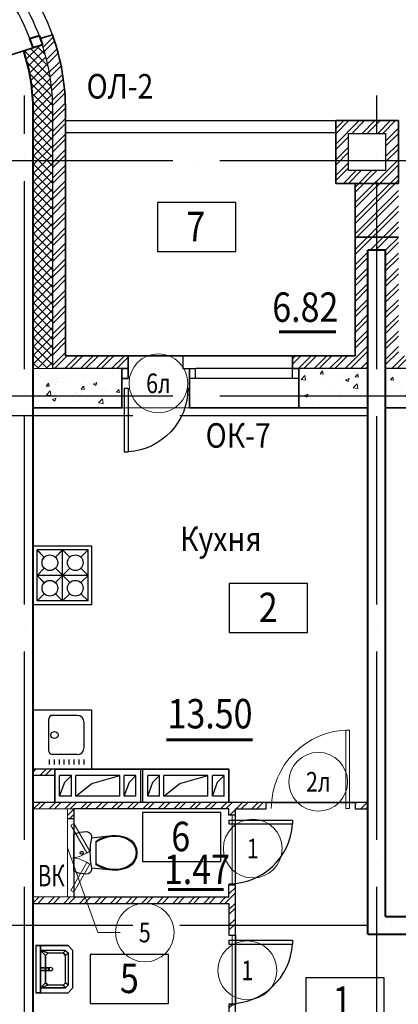
# Model space of a CAD drawing. Extents: x -1174913 to 618360, y -449740 to 1885200.
# Drawn here: x 497095 to 500963, y 712134 to 722179 of the extents above; entities that cross this region are included whole.
import ezdxf
from ezdxf.enums import TextEntityAlignment as Align

# ---------------------------------------------------------------- set-up
doc = ezdxf.new("R2010")
doc.units = 0
doc.header["$LTSCALE"] = 8
doc.header["$MEASUREMENT"] = 0
doc.linetypes.add('ACAD_ISO04W100', pattern=[30, 24, -3, 0, -3])
doc.layers.get('0').update_dxf_attribs({"linetype": 'CONTINUOUS'})
for name, color, linetype in [('1', 1, 'CONTINUOUS'), ('4', 4, 'CONTINUOUS'), ('area_k', 3, 'CONTINUOUS'), ('SANTEX', 252, 'CONTINUOUS')]:
    doc.layers.add(name, color=color, linetype=linetype)
for name, color, linetype, lineweight in [('2', 252, 'CONTINUOUS', 13), ('AXIS', 251, 'CONTINUOUS', 15), ('DVERI', 1, 'CONTINUOUS', 9), ('АР-ТЕКСТ', 4, 'CONTINUOUS', 30), ('МАРКИ ДВЕРЕЙ', 4, 'CONTINUOUS', 18), ('Монолитные стены', 6, 'CONTINUOUS', 40), ('Перегородки кирпич', 1, 'CONTINUOUS', 20), ('Площадь на плане', 3, 'CONTINUOUS', 40), ('Размеры', 1, 'CONTINUOUS', 18), ('Стены', 2, 'CONTINUOUS', 40), ('Стены ненесущие', 5, 'CONTINUOUS', 35), ('штриховка', 251, 'CONTINUOUS', 9)]:
    doc.layers.add(name, color=color, linetype=linetype, lineweight=lineweight)
doc.styles.add('ROMANS', font='romans.shx')
doc.styles.add('RUSS', font='TIMES.TTF', dxfattribs={"width": 0.85})
pattern_1 = [(50, (231562.92, 43825.89), (358.63009, -31.37607), [37.5, -412.5]), (355, (231562.92, 43825.9), (-69.37567, 376.09607), [30, -330]), (100.4514, (231592.8, 43823.27), (289.25469, 344.71977), [31.8701, -350.57106]), (46.1842, (231562.92, 43925.9), (533.62052, -82.7595), [56.25, -618.75]), (96.6356, (231607.4, 43919), (467.33135, 487.05894), [47.80514, -525.8565]), (351.1842, (231562.9, 43925.9), (467.33097, 487.0593), [45, -495]), (21, (231612.92, 43900.89), (298.45353, -201.30945), [37.5, -412.5]), (326, (231612.92, 43900.9), (121.65767, 362.57502), [30, -330]), (71.4514, (231637.8, 43884.1), (420.11131, 161.26525), [31.8701, -350.57106]), (37.5, (231562.92, 43825.89), (6.079928, 166.446927), [0, -326, 0, -335, 0, -331.25]), (7.5, (231562.92, 43825.89), (131.53477, 197.205856), [0, -191, 0, -318.5, 0, -126.25]), (327.5, (231451.42, 43825.89), (266.911218, -11.277436), [0, -125, 0, -390, 0, -517.5]), (317.5, (231401.42, 43825.89), (291.593085, 50.05249), [0, -162.5, 0, -259, 0, -367.5])]

# ---------------------------------------------------------------- blocks, each defined once
blk = doc.blocks.new('экспликация')
at = {"layer": 'АР-ТЕКСТ', "lineweight": -3}
blk.add_lwpolyline([(0, 0), (0, 500), (800, 500), (800, 0)], close=True, dxfattribs=at)
at = {"layer": 'АР-ТЕКСТ', "lineweight": -3, "style": 'RUSS', "width": 0.85, "flags": 4}
blk.add_attdef('ЭКСПЛ', text='', height=3, dxfattribs=at).set_placement((397, 196), align=Align.MIDDLE_CENTER)
blk = doc.blocks.new('I_PLUMB_LAV_WALL_M')
at = {"layer": 'SANTEX', "elevation": 610}
blk.add_lwpolyline([(-241, -25), (-241, -356), (-190, -406), (190, -406), (241, -356), (241, -25)], dxfattribs=at)
at = {"layer": 'SANTEX', "extrusion": (0, -1, 0)}
for centre in [(-76, 813, 76), (76, 813, 76)]:
    blk.add_circle(centre, 19.1, dxfattribs=at)
at = {"layer": 'SANTEX'}
blk.add_circle((0, -178, 635), 19.1, dxfattribs=at)
for points in [[(-241, -25, 864), (-241, -76, 864), (241, -76, 864), (241, -25, 864)], [(-241, -25, 864), (-241, -76, 864), (-241, -76, 762), (-241, -25, 762)], [(241, -76, 864), (241, -76, 762), (-241, -76, 762), (-241, -76, 864)], [(-190, -76, 762), (-140, -127, 635), (-165, -152, 635), (-190, -76, 762)], [(140, -127, 635), (190, -76, 762), (-190, -76, 762), (-140, -127, 635)], [(-165, -152, 635), (-190, -76, 762), (-190, -330, 762), (-165, -305, 635)], [(-13, -164, 876), (-13, -164, 851), (-13, -76, 800), (-13, -76, 826)], [(13, -76, 800), (-13, -76, 800), (-13, -164, 851), (13, -164, 851)], [(13, -76, 826), (-13, -76, 826), (-13, -164, 876), (13, -164, 876)], [(13, -164, 876), (13, -164, 851), (13, -76, 800), (13, -76, 826)], [(190, -76, 762), (140, -127, 635), (165, -152, 635)], [(190, -76, 762), (165, -152, 635), (165, -305, 635), (190, -330, 762)], [(241, -25, 762), (241, -76, 762), (241, -76, 864), (241, -25, 864)], [(-13, -164, 876), (-13, -164, 851), (13, -164, 851), (13, -164, 876)], [(-140, -330, 635), (-165, -305, 635), (-190, -330, 762), (-165, -356, 762)], [(140, -330, 635), (165, -356, 762), (-165, -356, 762), (-140, -330, 635)], [(190, -330, 762), (165, -356, 762), (140, -330, 635), (165, -305, 635)]]:
    blk.add_3dface(points, dxfattribs=at)
for points, invisible_edges in [([(-190, -76, 762), (-241, -76, 762), (-241, -356, 762), (-190, -330, 762)], 4), ([(190, -76, 762), (241, -76, 762), (241, -356, 762), (190, -330, 762)], 4), ([(-140, -127, 635), (-140, -330, 635), (-165, -305, 635), (-165, -152, 635)], 1), ([(-140, -330, 635), (140, -330, 635), (140, -127, 635), (-140, -127, 635)], 10), ([(140, -127, 635), (165, -152, 635), (165, -305, 635), (140, -330, 635)], 8), ([(-165, -356, 762), (-190, -330, 762), (-241, -356, 762), (-190, -406, 762)], 10), ([(-165, -356, 762), (-190, -406, 762), (190, -406, 762), (165, -356, 762)], 5), ([(190, -330, 762), (165, -356, 762), (190, -406, 762), (241, -356, 762)], 10)]:
    blk.add_3dface(points, dxfattribs=dict(at, invisible_edges=invisible_edges))
blk = doc.blocks.new('UN1')
at = {"layer": 'SANTEX', "linetype": 'Continuous'}
for p, q in [((6.2444, 20.971), (3.0548, 20.0073)), ((9.5249, 21.5546), (6.2444, 20.971)), ((12.8512, 21.75), (9.5249, 21.5546)), ((15.1024, 21.2432), (12.8512, 21.75)), ((16.9194, 19.8208), (15.1024, 21.2432)), ((3.0548, 20.0073), (0, 18.6768)), ((0, 18.6768), (0, -18.6768)), ((16.8358, 7.7639), (17.3216, 11.6215)), ((17.9516, 17.757), (16.9194, 19.8208)), ((17.3216, 11.6215), (18, 15.45)), ((18, 15.45), (17.9516, 17.757)), ((39, 17.6999), (17.9999, 15.4499)), ((26.6529, 14.1637), (22.8969, 12.0702)), ((26.6579, 13.2801), (22.8969, 11.1235)), ((22.8969, 12.0702), (22.8969, -12.0704)), ((30.6239, 15.8134), (26.6529, 14.1637)), ((30.6472, 14.9778), (26.6579, 13.2801)), ((34.7578, 16.9973), (30.6239, 15.8134)), ((34.8088, 16.1931), (30.6472, 14.9778)), ((39, 17.6999), (34.7578, 16.9973)), ((39.0848, 16.9089), (34.8088, 16.1931)), ((43.1971, 17.8505), (39, 17.6999)), ((43.1692, 17.0554), (39.0848, 16.9089)), ((47.2334, 16.6233), (43.1692, 17.0554)), ((47.3733, 17.4065), (43.1971, 17.8505)), ((51.1958, 15.6213), (47.2334, 16.6233)), ((51.4449, 16.3769), (47.3733, 17.4065)), ((54.9768, 14.0695), (51.1958, 15.6213)), ((55.3302, 14.7823), (51.4449, 16.3769)), ((58.5656, 11.6188), (54.9768, 14.0695)), ((59.1008, 12.2073), (55.3302, 14.7823)), ((61.3453, 8.2783), (58.5656, 11.6188)), ((62.0214, 8.6976), (59.1008, 12.2073)), ((6.6228, 0.2604), (6.6, -0.0001)), ((6.6905, 0.5129), (6.6228, 0.2604)), ((6.801, 0.7499), (6.6905, 0.5129)), ((6.9509, 0.9641), (6.801, 0.7499)), ((7.1358, 1.149), (6.9509, 0.9641)), ((7.35, 1.2989), (7.1358, 1.149)), ((7.587, 1.4094), (7.35, 1.2989)), ((7.8395, 1.4771), (7.587, 1.4094)), ((8.1, 1.4999), (7.8395, 1.4771)), ((8.3605, 1.4771), (8.1, 1.4999)), ((8.613, 1.4094), (8.3605, 1.4771)), ((8.85, 1.2989), (8.613, 1.4094)), ((9.0642, 1.149), (8.85, 1.2989)), ((9.2491, 0.9641), (9.0642, 1.149)), ((9.399, 0.7499), (9.2491, 0.9641)), ((9.5095, 0.5129), (9.399, 0.7499)), ((9.5772, 0.2604), (9.5095, 0.5129)), ((9.6, -0.0001), (9.5772, 0.2604)), ((16.4465, 0), (16.5439, 3.8868)), ((16.5439, -3.8869), (16.4465, 0)), ((16.5439, 3.8868), (16.8358, 7.7639)), ((63.1032, 4.3039), (61.3453, 8.2783)), ((63.8683, 4.5219), (62.0214, 8.6976)), ((63.7045, -0.0001), (63.1032, 4.3039)), ((64.5, -0.0001), (63.8683, 4.5219)), ((6.6, -0.0001), (6.6228, -0.2606)), ((6.6228, -0.2606), (6.6905, -0.5131)), ((6.6905, -0.5131), (6.801, -0.7501)), ((6.801, -0.7501), (6.9509, -0.9643)), ((6.9509, -0.9643), (7.1358, -1.1492)), ((7.1358, -1.1492), (7.35, -1.2991)), ((7.35, -1.2991), (7.587, -1.4096)), ((7.587, -1.4096), (7.8395, -1.4773)), ((7.8395, -1.4773), (8.1, -1.5001)), ((8.1, -1.5001), (8.3605, -1.4773)), ((8.3605, -1.4773), (8.613, -1.4096)), ((8.613, -1.4096), (8.85, -1.2991)), ((8.85, -1.2991), (9.0642, -1.1492)), ((9.0642, -1.1492), (9.2491, -0.9643)), ((9.2491, -0.9643), (9.399, -0.7501)), ((9.399, -0.7501), (9.5095, -0.5131)), ((9.5095, -0.5131), (9.5772, -0.2606)), ((9.5772, -0.2606), (9.6, -0.0001)), ((16.8358, -7.7639), (16.5439, -3.8869)), ((17.3216, -11.6215), (16.8358, -7.7639)), ((58.5656, -11.619), (61.3453, -8.2785)), ((59.1008, -12.2075), (62.0214, -8.6978)), ((61.3453, -8.2785), (63.1032, -4.3041)), ((62.0214, -8.6978), (63.8683, -4.5221)), ((63.1032, -4.3041), (63.7045, -0.0001)), ((63.8683, -4.5221), (64.5, -0.0001)), ((0, -18.6768), (3.0548, -20.0073)), ((3.0548, -20.0073), (6.2444, -20.971)), ((15.1024, -21.2432), (16.9194, -19.8208)), ((16.9194, -19.8208), (17.9516, -17.757)), ((18, -15.45), (17.3216, -11.6215)), ((17.9516, -17.757), (18, -15.45)), ((18, -15.4499), (39, -17.7001)), ((22.8969, -11.1237), (26.658, -13.2803)), ((22.8969, -12.0704), (26.6529, -14.1639)), ((26.6529, -14.1639), (30.6239, -15.8136)), ((26.658, -13.2803), (30.6472, -14.978)), ((30.6239, -15.8136), (34.7578, -16.9975)), ((30.6472, -14.978), (34.8088, -16.1933)), ((34.7578, -16.9975), (39, -17.7001)), ((34.8088, -16.1933), (39.0848, -16.9091)), ((39, -17.7001), (43.1971, -17.8507)), ((39.0848, -16.9091), (43.1692, -17.0556)), ((43.1692, -17.0556), (47.2334, -16.6235)), ((43.1971, -17.8507), (47.3733, -17.4067)), ((47.2334, -16.6235), (51.1958, -15.6215)), ((47.3733, -17.4067), (51.4449, -16.377)), ((51.1958, -15.6215), (54.9768, -14.0697)), ((51.4449, -16.377), (55.3302, -14.7825)), ((54.9768, -14.0697), (58.5656, -11.619)), ((55.3302, -14.7825), (59.1008, -12.2075)), ((6.2444, -20.971), (9.5249, -21.5546)), ((9.5249, -21.5546), (12.8512, -21.75)), ((12.8512, -21.75), (15.1024, -21.2432))]:
    blk.add_line(p, q, dxfattribs=at)
blk = doc.blocks.new('*U59')
at = {"layer": 'DVERI', "lineweight": -3}
for p, q in [((-50, 0), (-90, 0)), ((-90, 0), (-90, -649)), ((-50, 0), (-50, -649)), ((-50, -649), (-90, -649))]:
    blk.add_line(p, q, dxfattribs=at)
at = {"layer": 'DVERI', "color": 3, "lineweight": -3}
blk.add_arc((-50, 0), 650, 180, 266.461, dxfattribs=at)
blk = doc.blocks.new('D9L')
at = {"layer": 'DVERI'}
for p, q in [((50, 0), (90, 0)), ((50, 0), (50, -800)), ((90, 0), (90, -800)), ((50, -800), (90, -800))]:
    blk.add_line(p, q, dxfattribs=at)
at = {"layer": 'DVERI', "color": 3}
blk.add_arc((50, 0), 800, 270, 360, dxfattribs=at)
blk = doc.blocks.new('D9')
at = {"layer": 'DVERI', "xscale": -1}
blk.add_blockref('D9L', (-8, -3), dxfattribs=at)
blk = doc.blocks.new('вк исправленные')
at = {"layer": '2'}
h = blk.add_hatch(dxfattribs=at)
h.set_pattern_fill('ANSI32', color=256, scale=300, style=0)
h.set_pattern_definition([(45, (-117041.73, -879660.84), (-79.549513, 79.549513), []), (45, (-116988.69, -879660.84), (-79.549513, 79.549513), [])])
h.paths.add_polyline_path([(-6275, -7020), (-6340, -7020), (-6340, -7120), (-6275, -7120)])
at = {"layer": 'Перегородки кирпич'}
for p, q in [((-6340, -7020), (-6340, -7120)), ((-6275, -7020), (-6275, -7120))]:
    blk.add_line(p, q, dxfattribs=at)
at = {"layer": 'Размеры', "lineweight": -3}
blk.add_line((-6340, -7120), (-6275, -7120), dxfattribs=at)
at = {"layer": 'штриховка'}
for p, q in [((-6340, -7920), (-6340, -7020)), ((-6340, -7920), (-6340, -7020)), ((-6275, -7920), (-6275, -7020)), ((-6275, -7920), (-6275, -7120))]:
    blk.add_line(p, q, dxfattribs=at)
blk = doc.blocks.new('D5 шкаф')
at = {"layer": 'DVERI', "color": 3}
for p, q in [((50, 0), (333, 163)), ((67, -30), (350, 133)), ((733, -30), (450, 133)), ((750, 0), (467, 163)), ((50, 0), (67, -30)), ((750, 0), (733, -30))]:
    blk.add_line(p, q, dxfattribs=at)
at = {"layer": 'DVERI', "color": 5}
blk.add_line((467, 163), (450, 133), dxfattribs=at)
for centre, start, end in [((56, -45), 5.2152, 35.557), ((744, -45), 144.443, 174.7848)]:
    blk.add_arc(centre, 346, start, end, dxfattribs=at)
blk = doc.blocks.new('марки2')
at = {"layer": 'МАРКИ ДВЕРЕЙ', "color": 4}
blk.add_circle((0, 0), 300, dxfattribs=at)
at = {"layer": 'МАРКИ ДВЕРЕЙ', "style": 'ROMANS'}
blk.add_attdef('15', text='', height=250, dxfattribs=at).set_placement((0, 0), align=Align.MIDDLE_CENTER)

msp = doc.modelspace()

# ---------------------------------------------------------------- hatches: boundary and pattern name
at = {"layer": '2'}
h = msp.add_hatch(dxfattribs=at)
h.set_pattern_fill('ANSI32', color=256, scale=300, style=0)
h.set_pattern_definition([(45, (500670.05, 720141.46), (-79.5495, 79.5495), []), (45, (500723.09, 720141.46), (-79.5495, 79.5495), [])])
h.paths.add_polyline_path([(500743.2, 720509.18), (500523.2, 720509.18), (500523.2, 719959.18), (500743.2, 719959.18)])
h.paths.add_polyline_path([(500963.2, 720509.18), (500743.2, 720509.18), (500743.2, 719959.18), (500963.2, 719959.18)])
h.paths.add_polyline_path([(500963.2, 721149.18), (500323.2, 721149.18), (500323.2, 720509.18), (500963.2, 720509.18)])
h.paths.add_polyline_path([(500833.2, 720639.18), (500453.2, 720639.18), (500453.2, 721019.18), (500833.2, 721019.18)], flags=16)
h.paths.add_polyline_path([(497563.19, 721250.25, 0.08578492), (497429.18, 722025.61), (497306.41, 721985.72), (497326.49, 721923.9, -0.07786445), (497433.18, 721257.5), (497433.18, 718619.18), (498203.19, 718619.18), (498203.19, 718749.18), (497563.19, 718749.18)])
h.paths.add_polyline_path([(500653.2, 719829.18), (500833.2, 719829.18), (500833.2, 718619.18), (501363.18, 718619.18), (501433.18, 718619.18), (501433.18, 718749.18), (500963.2, 718749.18), (500963.2, 719959.18), (500523.2, 719959.18), (500523.2, 718749.18), (499883.19, 718749.18), (499883.19, 718619.18), (499948.19, 718619.18), (499948.19, 718619.18), (500653.2, 718619.18)])
h = msp.add_hatch(dxfattribs=at)
h.set_pattern_fill('ANSI37', color=256, scale=500, style=0)
h.set_pattern_definition([(45, (315556.86, 1113898.435), (-44.194174, 44.194174), []), (135, (315556.86, 1113898.435), (-44.194174, -44.194174), [])])
h.paths.add_polyline_path([(497233.18, 718619.18), (497433.18, 718619.18), (497433.18, 721257.5, 0.07786445), (497326.49, 721923.9), (497231.39, 721893), (497136.28, 721862.1, -0.07766445), (497233.17, 721258.41)])
h = msp.add_hatch(dxfattribs=at)
h.set_pattern_fill('AR-CONC', color=256, scale=50, style=0)
h.set_pattern_definition(pattern_1)
h.paths.add_polyline_path([(498138.19, 718619.18), (497433.18, 718619.18), (497233.18, 718619.18), (497233.18, 718219.18), (498138.19, 718219.18)])
h = msp.add_hatch(dxfattribs=at)
h.set_pattern_fill('AR-CONC', color=256, scale=50, style=0)
h.set_pattern_definition(pattern_1)
h.paths.add_polyline_path([(501368.18, 718619.18), (500833.2, 718619.18), (500833.2, 718219.18), (501368.18, 718219.18)])
h.paths.add_polyline_path([(500653.2, 718619.18), (500653.18, 718619.18), (499948.19, 718619.18), (499948.19, 718219.18), (500653.2, 718219.18)])
h = msp.add_hatch(dxfattribs=at)
h.set_pattern_fill('ANSI32', color=256, scale=300, style=0)
h.set_pattern_definition([(45, (386881.48, -93282.55), (-79.549513, 79.549513), []), (45, (386934.51, -93282.55), (-79.549513, 79.549513), [])])
h.paths.add_polyline_path([(497453.22, 714534.18), (497233.22, 714534.18), (497233.22, 714469.18), (497453.22, 714469.18)])
h = msp.add_hatch(dxfattribs=at)
h.set_pattern_fill('ANSI32', color=256, scale=300, style=0)
h.set_pattern_definition([(45, (497638.86, 713734.76), (-79.5495, 79.5495), []), (45, (497691.89, 713734.76), (-79.5495, 79.5495), [])])
h.paths.add_polyline_path([(500653.2, 714194.18), (500523.2, 714194.18), (500523.2, 714129.18), (500653.2, 714129.18)])
h.paths.add_polyline_path([(499613.2, 714194.18), (497233.19, 714194.18), (497233.19, 714129.18), (499233.19, 714129.18), (499233.19, 714064.18), (499298.19, 714064.18), (499298.19, 714129.18), (499613.2, 714129.18)])
h.paths.add_polyline_path([(499298.2, 713354.18), (499233.2, 713354.18), (499233.2, 713229.18), (497233.2, 713229.18), (497233.2, 713164.18), (499233.2, 713164.18), (499233.2, 712939.18), (499298.2, 712939.18)])
h.paths.add_polyline_path([(499298.2, 712939.18), (499233.2, 712939.18), (499233.2, 712839.18), (499298.2, 712839.18)])
h.paths.add_polyline_path([(499298.2, 712129.92, -0.01144816), (499265.7, 712129.18), (499233.2, 712129.18), (499233.2, 711229.18), (499298.2, 711229.18)])

# ---------------------------------------------------------------- linework, layer by layer
for p, q in [((497433.18, 718619.18), (497433.18, 721269.19)), ((497563.19, 721149.18), (500963.2, 721149.18)), ((497563.19, 721029.18), (500323.2, 721029.18)), ((498763.18, 718749.18), (498763.18, 718619.18)), ((498763.18, 718749.18), (499883.19, 718749.18)), ((498203.19, 718619.18), (497433.18, 718619.18)), ((498763.18, 718619.18), (498828.18, 718619.18)), ((498828.18, 718219.18), (498828.18, 718619.18)), ((500653.19, 718619.18), (499943.18, 718619.18)), ((500653.2, 718619.18), (500653.18, 718619.18)), ((501363.18, 718619.18), (500833.2, 718619.18)), ((499948.19, 718219.18), (498828.18, 718219.18)), ((498333.2, 714194.18), (498333.2, 714534.18)), ((498353.2, 714194.18), (498353.2, 714534.18)), ((497503.2, 714259.18), (497503.2, 714469.18)), ((497623.2, 714469.18), (497503.2, 714469.18)), ((497503.2, 714259.18), (497555.66, 714399.17)), ((497555.66, 714399.17), (497623.2, 714469.18)), ((497623.2, 714259.18), (497623.2, 714469.18)), ((497668.2, 714259.18), (497668.2, 714469.18)), ((498118.2, 714469.18), (497668.2, 714469.18)), ((497668.2, 714259.18), (497831.05, 714387.86)), ((497831.05, 714387.86), (498118.2, 714469.18)), ((498118.2, 714259.18), (498118.2, 714469.18)), ((498283.2, 714469.18), (498163.2, 714469.18)), ((498163.2, 714259.18), (498163.2, 714469.18)), ((498163.2, 714259.18), (498215.66, 714399.17)), ((498215.66, 714399.17), (498283.2, 714469.18)), ((498283.2, 714259.18), (498283.2, 714469.18)), ((498523.2, 714469.18), (498403.2, 714469.18)), ((498403.2, 714259.18), (498403.2, 714469.18)), ((498403.2, 714259.18), (498455.66, 714399.17)), ((498455.66, 714399.17), (498523.2, 714469.18)), ((498523.2, 714259.18), (498523.2, 714469.18)), ((499018.2, 714469.18), (498568.2, 714469.18)), ((498568.2, 714259.18), (498568.2, 714469.18)), ((498568.2, 714259.18), (498731.05, 714387.86)), ((498731.05, 714387.86), (499018.2, 714469.18)), ((499018.2, 714259.18), (499018.2, 714469.18)), ((499183.2, 714469.18), (499063.2, 714469.18)), ((499063.2, 714259.18), (499063.2, 714469.18)), ((499063.2, 714259.18), (499115.66, 714399.17)), ((499115.66, 714399.17), (499183.2, 714469.18)), ((499183.2, 714259.18), (499183.2, 714469.18)), ((497623.2, 714259.18), (497503.2, 714259.18)), ((498118.2, 714259.18), (497668.2, 714259.18)), ((498283.2, 714259.18), (498163.2, 714259.18)), ((498523.2, 714259.18), (498403.2, 714259.18)), ((499018.2, 714259.18), (498568.2, 714259.18)), ((499183.2, 714259.18), (499063.2, 714259.18))]:
    msp.add_line(p, q)
for points in [[(500453.2, 720639.18), (500453.2, 721019.18), (500833.2, 721019.18), (500833.2, 720639.18), (500453.2, 720639.18)], [(498138.19, 718519.18), (498138.19, 718619.18), (498203.19, 718619.18), (498203.19, 718519.18), (498138.19, 718519.18)], [(498828.18, 718519.18), (498828.18, 718619.18), (498888.18, 718619.18), (498888.18, 718519.18), (498828.18, 718519.18)], [(499883.19, 718519.18), (499883.19, 718619.18), (499948.19, 718619.18), (499948.19, 718519.18), (499883.19, 718519.18)], [(497453.2, 714194.18), (497453.2, 714534.18), (499233.2, 714534.18), (499233.2, 714194.18), (497453.2, 714194.18)]]:
    msp.add_lwpolyline(points)
for radius, start, end in [(2309.99, 19.61244, 70.38756), (2179.99, 18, 72), (2079.99, 18, 72), (2179.99, 0, 18)]:
    msp.add_arc((495253.2, 721250.25), radius, start, end)
for p, q in [((498203.19, 718749.18), (498893.18, 718749.18)), ((497433.18, 718619.18), (497233.18, 718619.18)), ((498138.19, 718219.18), (498828.18, 718219.18)), ((499265.69, 713354.18), (499265.69, 714064.18)), ((499265.7, 712129.18), (499265.7, 712839.18))]:
    msp.add_line(p, q, dxfattribs=at)
at = {"layer": '4'}
for p, q in [((498203.19, 718619.18), (498138.19, 718619.18)), ((499883.18, 718619.18), (498893.18, 718619.18)), ((499883.18, 718619.18), (499818.18, 718619.18)), ((499883.18, 718519.18), (498893.18, 718519.18)), ((497875.55, 718219.18), (497233.2, 718219.18)), ((497833.22, 716809.18), (497233.22, 716809.18)), ((497833.2, 716209.18), (497833.2, 716809.18)), ((497273.22, 716249.18), (497273.22, 716769.18)), ((497346.65, 716695.75), (497273.22, 716769.18)), ((497793.22, 716769.18), (497273.22, 716769.18)), ((497273.22, 716248.65), (497273.22, 716768.65)), ((497346.65, 716695.22), (497273.22, 716768.65)), ((497533.22, 716769.18), (497459.79, 716695.75)), ((497533.22, 716768.65), (497459.79, 716695.22)), ((497533.22, 716249.18), (497533.22, 716769.18)), ((497606.65, 716695.75), (497533.22, 716769.18)), ((497533.22, 716248.65), (497533.22, 716768.65)), ((497793.22, 716769.18), (497719.79, 716695.75)), ((497793.22, 716249.18), (497793.22, 716769.18)), ((497346.65, 716582.61), (497273.22, 716509.18)), ((497346.65, 716582.08), (497273.22, 716508.65)), ((497606.65, 716582.61), (497459.79, 716435.75)), ((497606.65, 716435.75), (497459.79, 716582.61)), ((497793.22, 716509.18), (497719.79, 716582.61)), ((497793.22, 716509.18), (497273.22, 716509.18)), ((497346.65, 716435.75), (497273.22, 716509.18)), ((497346.65, 716435.22), (497273.22, 716508.65)), ((497793.22, 716509.18), (497719.79, 716435.75)), ((497346.65, 716322.61), (497273.22, 716249.18)), ((497346.65, 716322.08), (497273.22, 716248.65)), ((497533.22, 716249.18), (497459.79, 716322.61)), ((497533.22, 716248.65), (497459.79, 716322.08)), ((497606.65, 716322.61), (497533.22, 716249.18)), ((497793.22, 716249.18), (497719.79, 716322.61)), ((497833.22, 716209.18), (497233.22, 716209.18)), ((497833.22, 716209.18), (497233.22, 716209.18)), ((497793.22, 716249.18), (497273.22, 716249.18)), ((497833.22, 715134.18), (497233.22, 715134.18)), ((497680.88, 715081.81), (497428.88, 715081.81)), ((497833.2, 714534.18), (497833.2, 715134.18)), ((497392.93, 714717.81), (497392.88, 715045.81)), ((497752.93, 714753.81), (497752.88, 715009.81)), ((497680.93, 714681.81), (497428.93, 714681.81)), ((497399.31, 714580.53), (497399.36, 714630.61)), ((497449.71, 714580.53), (497449.76, 714630.61)), ((497500.11, 714580.53), (497500.16, 714630.61)), ((497550.51, 714580.53), (497550.56, 714630.61)), ((497600.91, 714580.53), (497600.96, 714630.61)), ((497651.31, 714580.53), (497651.36, 714630.61)), ((497701.71, 714580.53), (497701.76, 714630.61)), ((497752.11, 714580.53), (497752.16, 714630.61)), ((497833.22, 714534.18), (497233.22, 714534.18))]:
    msp.add_line(p, q, dxfattribs=at)
for centre, radius in [((497403.22, 716639.18), 80), ((497403.22, 716638.65), 80), ((497663.22, 716639.18), 80), ((497403.22, 716379.18), 80), ((497403.22, 716378.65), 80), ((497663.22, 716379.18), 80), ((497450.44, 714881.81), 36)]:
    msp.add_circle(centre, radius, dxfattribs=at)
for centre, radius, start, end in [((497428.88, 715045.81), 36, 90, 180), ((497680.88, 715009.81), 72, 0, 90), ((497428.93, 714717.81), 36, 180, 270), ((497680.93, 714753.81), 72, 270, 0)]:
    msp.add_arc(centre, radius, start, end, dxfattribs=at)
at = {"layer": 'area_k', "lineweight": -3}
for points in [[(497233.18, 718219.17), (498138.19, 718219.17), (498138.19, 718519.18), (498203.19, 718519.18), (498203.19, 718749.18), (498763.18, 718749.18), (498763.18, 718619.18), (498828.18, 718619.18), (498828.18, 718219.18), (500653.2, 718219.18), (500653.2, 714194.18), (499233.2, 714194.18), (499233.2, 714534.18), (497463.2, 714534.18), (497453.2, 714534.18), (497453.2, 714194.18), (497233.19, 714194.18), (497233.19, 714204.18), (497233.19, 718219.18)], [(500833.2, 718219.18), (502718.18, 718219.18), (502718.18, 718619.18), (502783.18, 718619.18), (502783.18, 718749.18), (503413.18, 718749.18), (503413.18, 718619.18), (503478.18, 718619.18), (503478.18, 718219.18), (504253.18, 718219.18), (504253.18, 713029.18), (500833.2, 713029.18), (500833.2, 718219.18)], [(499298.19, 714129.18), (499613.2, 714129.18), (499613.87, 714194.18), (500523.2, 714194.18), (500523.2, 714129.18), (500653.2, 714129.18), (500653.2, 712849.18), (504253.2, 712849.18), (504253.2, 712649.18), (504343.2, 712649.18), (504343.2, 711649.18)], [(497648.19, 714129.18), (497648.19, 713229.18), (499233.2, 713229.18), (499233.2, 713354.18), (499298.2, 713354.18), (499298.2, 714064.18), (499233.19, 714064.18), (499233.19, 714129.18), (497648.19, 714129.18)], [(499298.2, 711229.18), (499298.2, 714129.18)], [(497233.2, 713164.18), (499233.2, 713164.18), (499233.2, 712839.18), (499298.2, 712839.18), (499298.2, 712129.18), (499233.2, 712129.18), (499233.2, 711229.18), (497233.2, 711229.17), (497233.2, 713164.18)]]:
    msp.add_lwpolyline(points, dxfattribs=at)
at = {"layer": 'AXIS', "linetype": 'ACAD_ISO04W100', "lineweight": -3, "ltscale": 10}
for p, q in [((497143.2, 701812.27), (497143.2, 721405.29)), ((500743.2, 701812.27), (500743.2, 721405.29)), ((529859.47, 720739.18), (495856.31, 720739.18)), ((529859.47, 718339.18), (495856.31, 718339.18)), ((529453.17, 718139.18), (495856.31, 718139.18)), ((529453.17, 712939.18), (495856.31, 712939.18))]:
    msp.add_line(p, q, dxfattribs=at)
at = {"layer": 'АР-ТЕКСТ', "const_width": 30}
msp.add_lwpolyline([(500326.55, 718993.52), (499743.75, 718993.52)], dxfattribs=at)
at = {"layer": 'МАРКИ ДВЕРЕЙ'}
for q in [(497583.18, 713729.96), (498122.96, 712866.26)]:
    msp.add_line((497893.11, 712866.26), q, dxfattribs=at)
at = {"layer": 'Монолитные стены'}
for p, q in [((497233.2, 711249.18), (497233.17, 721269.19)), ((500653.2, 712849.18), (500653.2, 719829.18)), ((500833.2, 719829.18), (500653.2, 719829.18)), ((500833.2, 713029.18), (500833.2, 719829.18)), ((500833.2, 713029.18), (504253.18, 713029.18)), ((500653.2, 712849.18), (504253.18, 712849.18))]:
    msp.add_line(p, q, dxfattribs=at)
msp.add_lwpolyline([(497326.49, 721923.9), (497231.39, 721893), (497198.2, 721987.36), (497295.59, 722019.01), (497326.49, 721923.9)], dxfattribs=at)
msp.add_arc((495253.2, 721250.25), 1979.99, 0, 18, dxfattribs=at)
at = {"layer": 'Перегородки кирпич'}
for p, q in [((499613.2, 714194.18), (497233.19, 714194.18)), ((499613.2, 714194.18), (499613.2, 714129.18)), ((500523.2, 714194.18), (500653.19, 714194.18)), ((500523.2, 714189.18), (500523.2, 714129.18)), ((497233.19, 714129.18), (499233.19, 714129.18)), ((498833.19, 714129.18), (497233.19, 714129.18)), ((499233.19, 714129.18), (499233.19, 714064.18)), ((499298.19, 714129.18), (499298.19, 714064.18)), ((499298.19, 714129.18), (499613.2, 714129.18)), ((500523.2, 714129.18), (500653.19, 714129.18)), ((499233.19, 714064.18), (499298.19, 714064.18)), ((499233.19, 713354.18), (499298.2, 713354.18)), ((499233.2, 713354.19), (499233.2, 713229.18)), ((499298.2, 713354.18), (499298.2, 712839.18)), ((497233.2, 713229.18), (499233.2, 713229.18)), ((497233.2, 713164.18), (499233.2, 713164.18)), ((499233.2, 713164.18), (499233.2, 712839.18)), ((499298.2, 712839.18), (499233.2, 712839.18))]:
    msp.add_line(p, q, dxfattribs=at)
at = {"layer": 'Площадь на плане', "lineweight": -3}
msp.add_lwpolyline([(500523.2, 718749.18), (497563.19, 718749.18), (497563.19, 721029.18), (500323.2, 721029.18), (500323.2, 720509.18), (500523.2, 720509.18), (500523.2, 719959.18), (500523.2, 719959.18), (500523.18, 718749.18)], dxfattribs=at)
at = {"layer": 'Площадь на плане', "const_width": 30}
for points in [[(499475.1, 714832.73), (498594.15, 714832.73)], [(498608.73, 713304.95), (499179.18, 713304.95)]]:
    msp.add_lwpolyline(points, dxfattribs=at)
at = {"layer": 'Размеры', "lineweight": -3}
for p, q in [((497453.22, 714534.18), (497233.22, 714534.18)), ((497453.22, 714469.18), (497233.22, 714469.18))]:
    msp.add_line(p, q, dxfattribs=at)
at = {"layer": 'Стены ненесущие'}
for p, q in [((497305.49, 721985.42), (497429.18, 722025.61)), ((496965.09, 721806.47), (497326.49, 721923.9)), ((497563.19, 721269.19), (497563.19, 718749.18)), ((500523.2, 720509.19), (500523.2, 719959.19)), ((500523.2, 719959.18), (500963.2, 719959.18)), ((500523.2, 718749.18), (500523.2, 719959.18)), ((497563.19, 718749.18), (498203.19, 718749.18)), ((498203.19, 718749.18), (498203.19, 718619.18)), ((500523.2, 718749.18), (499883.19, 718749.18)), ((499883.19, 718749.18), (499883.19, 718619.18)), ((500523.18, 718749.18), (500523.18, 718749.18)), ((498138.19, 718619.18), (498203.18, 718619.18)), ((498138.19, 718219.18), (498138.19, 718619.18)), ((499948.19, 718619.18), (499883.19, 718619.18)), ((499948.19, 718219.18), (499948.19, 718619.18)), ((498138.19, 718219.18), (497233.2, 718219.18)), ((500653.2, 718219.18), (499948.19, 718219.18)), ((501368.18, 718219.18), (500833.2, 718219.18))]:
    msp.add_line(p, q, dxfattribs=at)
msp.add_lwpolyline([(500323.2, 720509.18), (500323.2, 721149.18), (500963.2, 721149.18), (500963.2, 720509.18)], close=True, dxfattribs=at)
for radius, start, end in [(2309.99, 0, 19.61244), (2179.99, 18, 19.708622)]:
    msp.add_arc((495253.2, 721250.25), radius, start, end, dxfattribs=at)

# ---------------------------------------------------------------- block references
at = {"layer": 'DVERI', "xscale": -1}
msp.add_blockref('*U59', (498113.88, 718419.18), dxfattribs=at)
at = {"layer": 'DVERI', "lineweight": -3, "xscale": -1, "rotation": 180}
msp.add_blockref('D9', (500523.2, 714129.18), dxfattribs=at)
at = {"layer": 'DVERI', "rotation": 90}
for p in [(499233.19, 714064.18), (499233.2, 712839.18)]:
    msp.add_blockref('*U59', p, dxfattribs=at)
at = {"layer": 'SANTEX', "extrusion": (0, 0, -1), "xscale": 9.999999999999996, "yscale": 9.999999999999996, "zscale": -9.999999999999996, "rotation": 179.998699355891}
msp.add_blockref('UN1', (-497648.21, 713679.18), dxfattribs=at)
at = {"layer": 'SANTEX', "lineweight": -3, "rotation": 90.00000000000001}
msp.add_blockref('I_PLUMB_LAV_WALL_M', (497233.22, 712493.3), dxfattribs=at)
at = {"layer": 'АР-ТЕКСТ', "lineweight": -3}
ref = msp.add_blockref('экспликация', (499303.13, 719812.41), dxfattribs=dict(at, xscale=-1))
ref.add_attrib('ЭКСПЛ', '7', dxfattribs={"lineweight": -2, "height": 300, "style": 'RUSS', "width": 0.85}).set_placement((498893.84, 720068.86), align=Align.MIDDLE_CENTER)
ref = msp.add_blockref('экспликация', (500034.13, 715926.64), dxfattribs=dict(at, xscale=-1))
ref.add_attrib('ЭКСПЛ', '2', dxfattribs={"lineweight": -2, "height": 300, "style": 'RUSS', "width": 0.85}).set_placement((499634.03, 716183.09), align=Align.MIDDLE_CENTER)
ref = msp.add_blockref('экспликация', (499149.38, 713589.82), dxfattribs=dict(at, xscale=-1))
ref.add_attrib('ЭКСПЛ', '6', dxfattribs={"lineweight": -2, "height": 300, "style": 'RUSS', "width": 0.85}).set_placement((498740.09, 713846.27), align=Align.MIDDLE_CENTER)
ref = msp.add_blockref('экспликация', (498616.22, 712142.36), dxfattribs=dict(at, xscale=-1))
ref.add_attrib('ЭКСПЛ', '5', dxfattribs={"lineweight": -2, "height": 300, "style": 'RUSS', "width": 0.85}).set_placement((498215.39, 712398.81), align=Align.MIDDLE_CENTER)
ref = msp.add_blockref('экспликация', (500819.09, 711904.07), dxfattribs=dict(at, xscale=-1))
ref.add_attrib('ЭКСПЛ', '1', dxfattribs={"lineweight": -2, "height": 300, "style": 'RUSS', "width": 0.85}).set_placement((500388.64, 712165.92), align=Align.MIDDLE_CENTER)
at = {"layer": 'МАРКИ ДВЕРЕЙ'}
ref = msp.add_blockref('марки2', (498512.24, 718469.4), dxfattribs=at)
ref.add_attrib('15', '6л', dxfattribs={"color": 1, "height": 200, "style": 'ROMANS', "width": 0.8}).set_placement((498512.24, 718469.4), align=Align.MIDDLE_CENTER)
ref = msp.add_blockref('марки2', (500145.26, 714404.03), dxfattribs=at)
ref.add_attrib('15', '2л', dxfattribs={"color": 1, "height": 200, "style": 'ROMANS', "width": 0.8}).set_placement((500145.26, 714404.03), align=Align.MIDDLE_CENTER)
ref = msp.add_blockref('марки2', (499475.64, 713723.23), dxfattribs=at)
ref.add_attrib('15', '1', dxfattribs={"color": 1, "height": 200, "style": 'ROMANS', "width": 0.8}).set_placement((499475.64, 713723.23), align=Align.MIDDLE_CENTER)
ref = msp.add_blockref('марки2', (498372.96, 712866.26), dxfattribs=at)
ref.add_attrib('15', '5', dxfattribs={"color": 1, "height": 200, "style": 'ROMANS', "width": 0.8}).set_placement((498372.96, 712866.26), align=Align.MIDDLE_CENTER)
ref = msp.add_blockref('марки2', (499420.41, 712480.39), dxfattribs=at)
ref.add_attrib('15', '1', dxfattribs={"color": 1, "height": 200, "style": 'ROMANS', "width": 0.8}).set_placement((499420.41, 712480.39), align=Align.MIDDLE_CENTER)
at = {"layer": 'Размеры', "lineweight": -3}
msp.add_blockref('вк исправленные', (503923.2, 721149.18), dxfattribs=at)
at = {"layer": 'Стены', "lineweight": -3, "rotation": 270}
msp.add_blockref('D5 шкаф', (497648.21, 714029.18), dxfattribs=at)

# ---------------------------------------------------------------- texts
at = {"style": 'RUSS', "width": 0.7}
msp.add_text('ВК', height=220, dxfattribs=at).set_placement((497417.13, 713418.5), align=Align.MIDDLE)
at = {"layer": '1', "style": 'RUSS', "width": 0.85}
for s, p in [('  ОЛ-2', (497649.1, 721374.55)), ('ОК-7 ', (498994.62, 717812.31))]:
    msp.add_text(s, height=250, dxfattribs=at).set_placement(p)
at = {"layer": 'АР-ТЕКСТ', "style": 'RUSS', "width": 0.85}
msp.add_text('6.82', height=300, dxfattribs=at).set_placement((499674.98, 719096.49))
at = {"layer": 'Площадь на плане', "style": 'RUSS', "width": 0.85}
for s, height, p in [('Кухня', 250, (498733.57, 716757.2)), ('13.50', 300, (498604.93, 714949.02)), ('1.47', 300, (498567.97, 713360.92))]:
    msp.add_text(s, height=height, dxfattribs=at).set_placement(p)

doc.saveas('drawing.dxf')
